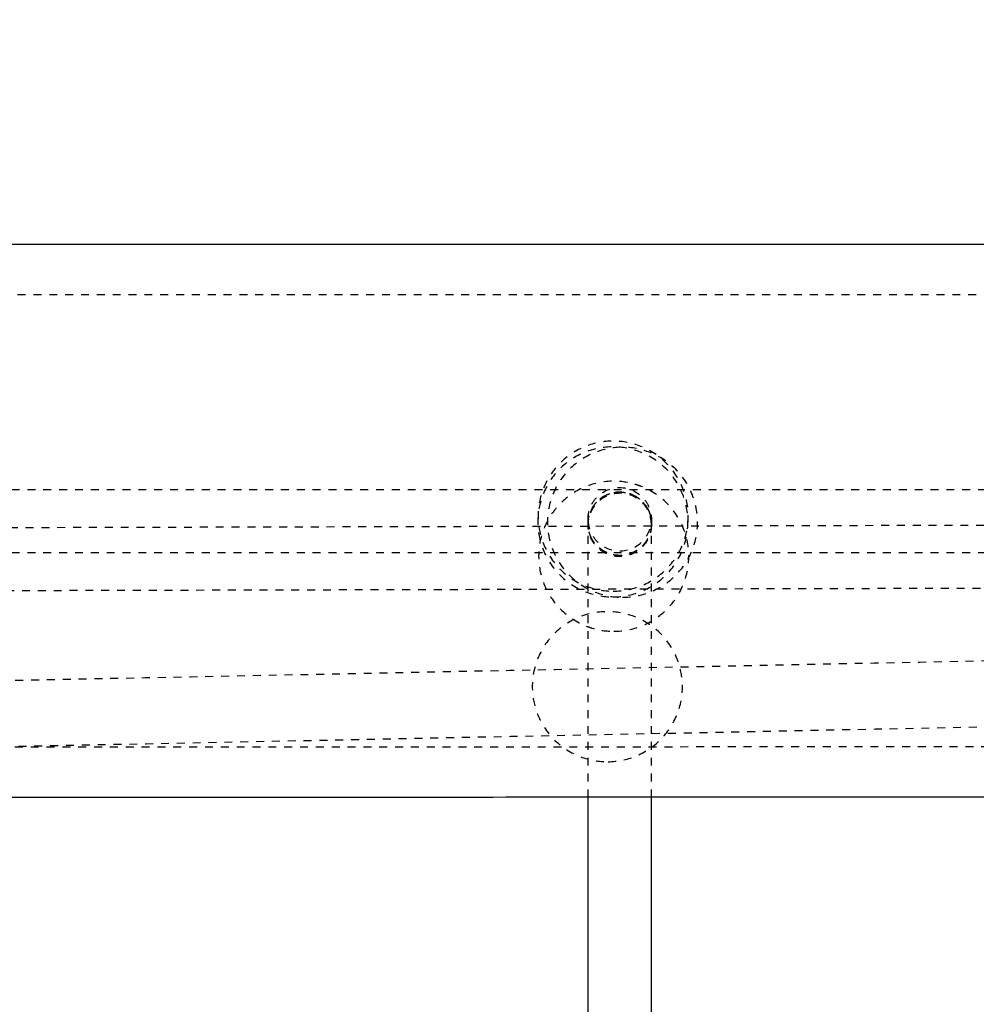
# Model space of a CAD drawing. Units: millimetres. Extents: x -8580 to 16893, y 5422 to 20588.
# Drawn here: x 5489 to 5731, y 18196 to 18445 of the extents above; entities that cross this region are included whole.
import ezdxf

# ---------------------------------------------------------------- set-up
doc = ezdxf.new("R2010")
doc.units = ezdxf.units.MM
doc.linetypes.add('Ukryte', pattern=[4, 2, -2])
for name, color, linetype, true_color in [('Make2D$Adnotacja', 7, 'Continuous', 0x000000), ('Make2D$Ukryte$Krzywe', 7, 'Ukryte', 0x8c8c8c), ('Make2D$Widoczne$Krzywe', 7, 'Continuous', 0x000000)]:
    doc.layers.add(name, color=color, linetype=linetype, true_color=true_color)
doc.styles.add('Arial Normalny', font='arial.ttf')
doc.dimstyles.get("Standard").update_dxf_attribs({"dimscale": 100, "dimtxt": 1.2, "dimasz": 0.65, "dimexe": 0.3, "dimexo": 0.35, "dimgap": 0.3, "dimtad": 1, "dimtoh": 1, "dimdec": 0, "dimzin": 1, "dimdsep": 46, "dimtxsty": 'Arial Normalny', "dimcen": 0.5, "dimdle": 0.3, "dimadec": 0, "dimazin": 1, "dimtfac": 1, "dimtdec": 4, "dimtix": 1, "dimtofl": 0, "dimtmove": 1, "dimatfit": 3, "dimldrblk": 'OPEN90', "dimfxl": 1, "dimtolj": 1, "dimtzin": 1, "dimarcsym": 0})

# ---------------------------------------------------------------- blocks, each defined once
blk = doc.blocks.new('*D4')
at = {"layer": 'Defpoints', "color": 0}
for p in [(7602.04, 19035.82), (4575.87, 18318.09), (7602.04, 18318.09)]:
    blk.add_point(p, dxfattribs=at)
at = {"layer": 'Make2D$Adnotacja', "color": 0, "lineweight": -2}
for p, q in [((4575.87, 18353.09), (4575.87, 19065.82)), ((7602.04, 18353.09), (7602.04, 19065.82)), ((4700.87, 19035.82), (7477.04, 19035.82))]:
    blk.add_line(p, q, dxfattribs=at)
at = {"layer": 'Make2D$Adnotacja', "color": 0}
for points in [[(4700.87, 19056.66), (4700.87, 19014.99), (4575.87, 19035.82)], [(7477.04, 19014.99), (7477.04, 19056.66), (7602.04, 19035.82)]]:
    blk.add_solid(points, dxfattribs=at)
at = {"layer": 'Make2D$Adnotacja', "color": 0, "insert": (6088.95, 19178.13), "char_height": 220, "attachment_point": 5, "style": 'Arial Normalny'}
blk.add_mtext('\\A1;3000', dxfattribs=at)

msp = doc.modelspace()

# ---------------------------------------------------------------- linework, layer by layer
at = {"layer": 'Make2D$Ukryte$Krzywe', "color": 85, "lineweight": -3, "true_color": 0x57a14d}
for points in [[(4756.61, 18375.23), (5605.26, 18375.43), (6453.91, 18375.64)], [(6453.91, 18261.34), (5605.27, 18261.13), (4756.63, 18260.93)]]:
    msp.add_open_spline(points, degree=2, dxfattribs=at)
at = {"layer": 'Make2D$Ukryte$Krzywe', "color": 70, "lineweight": -3, "true_color": 0x88ff00}
for points, knots in [([(5638.9, 18299.04), (5636.5, 18299.04), (5634.13, 18299.49), (5631.91, 18300.38), (5629.5, 18301.33), (5627.31, 18302.77), (5625.48, 18304.61), (5623.65, 18306.44), (5622.22, 18308.62), (5621.27, 18311.03), (5620.4, 18313.25), (5619.95, 18315.61), (5619.95, 18317.99), (5619.95, 18320.37), (5620.4, 18322.73), (5621.27, 18324.95), (5622.22, 18327.36), (5623.65, 18329.54), (5625.48, 18331.37), (5627.31, 18333.21), (5629.5, 18334.65), (5631.91, 18335.6), (5634.13, 18336.49), (5636.5, 18336.94), (5638.9, 18336.94), (5641.29, 18336.94), (5643.66, 18336.49), (5645.89, 18335.6), (5648.3, 18334.65), (5650.48, 18333.21), (5652.31, 18331.37), (5654.14, 18329.54), (5655.57, 18327.36), (5656.52, 18324.95), (5657.4, 18322.73), (5657.85, 18320.37), (5657.85, 18317.99), (5657.85, 18315.61), (5657.4, 18313.25), (5656.52, 18311.03), (5655.57, 18308.62), (5654.14, 18306.44), (5652.31, 18304.61), (5650.48, 18302.77), (5648.3, 18301.33), (5645.89, 18300.38), (5643.66, 18299.49), (5641.29, 18299.04), (5638.9, 18299.04)], [0, 0, 0, 0, 7.201846, 7.201846, 7.201846, 15.003017, 15.003017, 15.003017, 22.789187, 22.789187, 22.789187, 29.958582, 29.958582, 29.958582, 37.127977, 37.127977, 37.127977, 44.914147, 44.914147, 44.914147, 52.715318, 52.715318, 52.715318, 59.917164, 59.917164, 59.917164, 67.11901, 67.11901, 67.11901, 74.920181, 74.920181, 74.920181, 82.706351, 82.706351, 82.706351, 89.875746, 89.875746, 89.875746, 97.045141, 97.045141, 97.045141, 104.831311, 104.831311, 104.831311, 112.632482, 112.632482, 112.632482, 119.834328, 119.834328, 119.834328, 119.834328]), ([(5638.97, 18300.5), (5636.57, 18300.5), (5634.2, 18300.95), (5631.98, 18301.84), (5629.57, 18302.79), (5627.38, 18304.23), (5625.55, 18306.07), (5623.72, 18307.9), (5622.29, 18310.08), (5621.34, 18312.49), (5620.47, 18314.71), (5620.02, 18317.07), (5620.02, 18319.45), (5620.02, 18321.83), (5620.47, 18324.19), (5621.34, 18326.41), (5622.29, 18328.81), (5623.72, 18331), (5625.55, 18332.83), (5627.38, 18334.67), (5629.57, 18336.11), (5631.98, 18337.06), (5634.2, 18337.95), (5636.57, 18338.4), (5638.97, 18338.4), (5641.36, 18338.4), (5643.73, 18337.95), (5645.96, 18337.06), (5648.37, 18336.11), (5650.55, 18334.67), (5652.38, 18332.83), (5654.21, 18331), (5655.64, 18328.81), (5656.59, 18326.41), (5657.47, 18324.19), (5657.92, 18321.83), (5657.92, 18319.45), (5657.92, 18317.07), (5657.47, 18314.71), (5656.59, 18312.49), (5655.64, 18310.08), (5654.21, 18307.9), (5652.38, 18306.07), (5650.55, 18304.23), (5648.37, 18302.79), (5645.96, 18301.84), (5643.73, 18300.95), (5641.36, 18300.5), (5638.97, 18300.5)], [0, 0, 0, 0, 7.202875, 7.202875, 7.202875, 15.004519, 15.004519, 15.004519, 22.790212, 22.790212, 22.790212, 29.958582, 29.958582, 29.958582, 37.126953, 37.126953, 37.126953, 44.912645, 44.912645, 44.912645, 52.71429, 52.71429, 52.71429, 59.917164, 59.917164, 59.917164, 67.120039, 67.120039, 67.120039, 74.921684, 74.921684, 74.921684, 82.707376, 82.707376, 82.707376, 89.875747, 89.875747, 89.875747, 97.044117, 97.044117, 97.044117, 104.82981, 104.82981, 104.82981, 112.631454, 112.631454, 112.631454, 119.834329, 119.834329, 119.834329, 119.834329]), ([(5641.33, 18298.95), (5638.93, 18298.95), (5636.55, 18299.4), (5634.32, 18300.29), (5631.91, 18301.25), (5629.73, 18302.69), (5627.9, 18304.53), (5626.07, 18306.36), (5624.64, 18308.55), (5623.7, 18310.95), (5622.83, 18313.16), (5622.38, 18315.52), (5622.38, 18317.9), (5622.38, 18320.27), (5622.83, 18322.63), (5623.7, 18324.84), (5624.64, 18327.25), (5626.07, 18329.43), (5627.9, 18331.27), (5629.73, 18333.1), (5631.91, 18334.55), (5634.32, 18335.5), (5636.55, 18336.39), (5638.93, 18336.85), (5641.33, 18336.85), (5643.72, 18336.85), (5646.1, 18336.39), (5648.33, 18335.5), (5650.74, 18334.55), (5652.93, 18333.1), (5654.76, 18331.27), (5656.58, 18329.43), (5658.01, 18327.25), (5658.96, 18324.84), (5659.83, 18322.63), (5660.28, 18320.27), (5660.28, 18317.9), (5660.28, 18315.52), (5659.83, 18313.16), (5658.96, 18310.95), (5658.01, 18308.55), (5656.58, 18306.36), (5654.76, 18304.53), (5652.93, 18302.69), (5650.74, 18301.25), (5648.33, 18300.29), (5646.1, 18299.4), (5643.72, 18298.95), (5641.33, 18298.95)], [0, 0, 0, 0, 7.216138, 7.216138, 7.216138, 15.023863, 15.023863, 15.023863, 22.803406, 22.803406, 22.803406, 29.958586, 29.958586, 29.958586, 37.113765, 37.113765, 37.113765, 44.893308, 44.893308, 44.893308, 52.701033, 52.701033, 52.701033, 59.917171, 59.917171, 59.917171, 67.13331, 67.13331, 67.13331, 74.941035, 74.941035, 74.941035, 82.720578, 82.720578, 82.720578, 89.875757, 89.875757, 89.875757, 97.030937, 97.030937, 97.030937, 104.810479, 104.810479, 104.810479, 112.618205, 112.618205, 112.618205, 119.834343, 119.834343, 119.834343, 119.834343]), ([(5639.16, 18290.37), (5637.3, 18290.36), (5635.45, 18290.63), (5633.67, 18291.16), (5633.15, 18291.32), (5632.65, 18291.49), (5632.15, 18291.69), (5629.73, 18292.65), (5627.53, 18294.09), (5625.69, 18295.93), (5623.86, 18297.76), (5622.43, 18299.95), (5621.48, 18302.36), (5620.6, 18304.58), (5620.15, 18306.94), (5620.15, 18309.32), (5620.15, 18311.69), (5620.6, 18314.05), (5621.47, 18316.26), (5622.42, 18318.66), (5623.84, 18320.84), (5625.66, 18322.67), (5627.48, 18324.51), (5629.66, 18325.95), (5632.06, 18326.91), (5634.28, 18327.8), (5636.66, 18328.26), (5639.05, 18328.27), (5640.91, 18328.27), (5642.76, 18328), (5644.54, 18327.47), (5645.05, 18327.32), (5645.56, 18327.14), (5646.06, 18326.94), (5648.48, 18325.99), (5650.68, 18324.55), (5652.51, 18322.71), (5654.34, 18320.87), (5655.78, 18318.68), (5656.73, 18316.27), (5657.6, 18314.06), (5658.05, 18311.7), (5658.05, 18309.32), (5658.05, 18306.94), (5657.61, 18304.59), (5656.74, 18302.37), (5655.79, 18299.98), (5654.37, 18297.79), (5652.55, 18295.96), (5650.73, 18294.13), (5648.55, 18292.69), (5646.15, 18291.73), (5643.92, 18290.83), (5641.55, 18290.37), (5639.16, 18290.37)], [0, 0, 0, 0, 5.584031, 5.584031, 5.584031, 7.198163, 7.198163, 7.198163, 15.02428, 15.02428, 15.02428, 22.824653, 22.824653, 22.824653, 29.989779, 29.989779, 29.989779, 37.140497, 37.140497, 37.140497, 44.901827, 44.901827, 44.901827, 52.688656, 52.688656, 52.688656, 59.894686, 59.894686, 59.894686, 65.478717, 65.478717, 65.478717, 67.092848, 67.092848, 67.092848, 74.918966, 74.918966, 74.918966, 82.719339, 82.719339, 82.719339, 89.884465, 89.884465, 89.884465, 97.035183, 97.035183, 97.035183, 104.796513, 104.796513, 104.796513, 112.583342, 112.583342, 112.583342, 119.789371, 119.789371, 119.789371, 119.789371]), ([(5637.69, 18257.43), (5635.33, 18257.41), (5632.97, 18257.83), (5630.76, 18258.67), (5628.33, 18259.6), (5626.12, 18261.01), (5624.27, 18262.82), (5622.39, 18264.64), (5620.92, 18266.84), (5619.94, 18269.26), (5619.71, 18269.82), (5619.51, 18270.38), (5619.34, 18270.96), (5618.82, 18272.7), (5618.55, 18274.5), (5618.55, 18276.32), (5618.54, 18278.72), (5618.99, 18281.11), (5619.87, 18283.34), (5620.82, 18285.75), (5622.25, 18287.93), (5624.08, 18289.76), (5625.89, 18291.58), (5628.04, 18293), (5630.42, 18293.96), (5632.61, 18294.84), (5634.94, 18295.31), (5637.3, 18295.33), (5639.67, 18295.36), (5642.02, 18294.94), (5644.24, 18294.09), (5646.66, 18293.17), (5648.87, 18291.76), (5650.73, 18289.95), (5652.6, 18288.12), (5654.08, 18285.93), (5655.06, 18283.5), (5655.28, 18282.95), (5655.48, 18282.38), (5655.65, 18281.81), (5656.17, 18280.07), (5656.44, 18278.27), (5656.45, 18276.45), (5656.46, 18274.04), (5656.01, 18271.66), (5655.12, 18269.42), (5654.17, 18267.02), (5652.74, 18264.83), (5650.92, 18263), (5649.11, 18261.19), (5646.95, 18259.76), (5644.57, 18258.8), (5642.39, 18257.92), (5640.05, 18257.46), (5637.69, 18257.43)], [0, 0, 0, 0, 7.132012, 7.132012, 7.132012, 14.940688, 14.940688, 14.940688, 22.816199, 22.816199, 22.816199, 24.612541, 24.612541, 24.612541, 30.06713, 30.06713, 30.06713, 37.306005, 37.306005, 37.306005, 45.083597, 45.083597, 45.083597, 52.79592, 52.79592, 52.79592, 59.892614, 59.892614, 59.892614, 67.024626, 67.024626, 67.024626, 74.833302, 74.833302, 74.833302, 82.708814, 82.708814, 82.708814, 84.505155, 84.505155, 84.505155, 89.959745, 89.959745, 89.959745, 97.198619, 97.198619, 97.198619, 104.976211, 104.976211, 104.976211, 112.688534, 112.688534, 112.688534, 119.785228, 119.785228, 119.785228, 119.785228])]:
    msp.add_open_spline(points, degree=3, knots=knots, dxfattribs=at)
at = {"layer": 'Make2D$Ukryte$Krzywe', "color": 18, "lineweight": -3, "true_color": 0x000000}
for points, knots in [([(5632.62, 18318.66), (5632.62, 18318.73), (5632.62, 18318.85), (5632.62, 18318.99), (5632.63, 18319.07), (5632.64, 18319.31), (5632.66, 18319.47), (5632.72, 18319.96), (5632.78, 18320.29), (5632.94, 18320.95), (5633.05, 18321.29), (5633.58, 18322.63), (5634.19, 18323.55), (5636.46, 18325.82), (5638.5, 18326.66), (5640.62, 18326.66), (5642.74, 18326.66), (5644.77, 18325.82), (5647.04, 18323.55), (5647.65, 18322.63), (5648.18, 18321.29), (5648.29, 18320.95), (5648.46, 18320.29), (5648.52, 18319.96), (5648.58, 18319.47), (5648.59, 18319.31), (5648.61, 18319.07), (5648.61, 18318.99), (5648.62, 18318.85), (5648.62, 18318.73), (5648.62, 18318.66)], [0, 0, 0, 0, 0.182224, 0.182224, 0.425202, 0.425202, 0.911187, 0.911187, 1.925598, 1.925598, 2.976517, 2.976517, 6.289475, 6.289475, 12.753372, 12.753372, 12.753372, 19.217269, 19.217269, 22.530227, 22.530227, 23.581145, 23.581145, 24.595556, 24.595556, 25.081541, 25.081541, 25.32452, 25.32452, 25.506743, 25.506743, 25.506743, 25.506743]), ([(5648.62, 18317.23), (5648.62, 18317.23), (5648.61, 18317.47), (5648.61, 18317.55), (5648.61, 18317.63), (5648.59, 18317.87), (5648.58, 18318.03), (5648.52, 18318.52), (5648.46, 18318.86), (5648.29, 18319.52), (5648.18, 18319.85), (5647.65, 18321.19), (5647.04, 18322.12), (5644.77, 18324.39), (5642.74, 18325.23), (5640.62, 18325.23), (5640.3, 18325.21), (5639.98, 18325.19), (5639.65, 18325.17), (5639.33, 18325.11), (5639, 18325.05), (5638.67, 18324.99), (5638.33, 18324.88), (5638, 18324.77), (5637.67, 18324.67), (5637.35, 18324.51), (5637.03, 18324.36), (5636.71, 18324.21), (5636.4, 18324.01), (5636.1, 18323.81), (5635.79, 18323.61), (5635.51, 18323.37), (5635.24, 18323.13), (5634.96, 18322.89), (5634.72, 18322.61), (5634.48, 18322.33), (5634.24, 18322.05), (5634.04, 18321.75), (5633.84, 18321.45), (5633.64, 18321.14), (5633.49, 18320.82), (5633.33, 18320.5), (5633.18, 18320.17), (5633.07, 18319.84), (5632.97, 18319.51), (5632.86, 18319.18), (5632.8, 18318.85), (5632.74, 18318.52), (5632.68, 18318.19), (5632.66, 18317.87), (5632.64, 18317.55), (5632.62, 18317.23)], [0, 0, 0, 0, 0.000115, 0.000115, 0.246614, 0.246614, 0.739639, 0.739639, 1.768746, 1.768746, 2.83489, 2.83489, 6.195843, 6.195843, 12.753384, 12.753384, 12.753384, 13.753384, 13.753384, 13.753384, 14.753384, 14.753384, 14.753384, 15.753384, 15.753384, 15.753384, 16.753384, 16.753384, 16.753384, 17.753384, 17.753384, 17.753384, 18.753384, 18.753384, 18.753384, 19.753384, 19.753384, 19.753384, 20.753384, 20.753384, 20.753384, 21.753384, 21.753384, 21.753384, 22.753384, 22.753384, 22.753384, 23.753384, 23.753384, 23.753384, 24.753384, 24.753384, 24.753384, 24.753384]), ([(5648.62, 18317.54), (5648.62, 18317.6), (5648.61, 18317.75), (5648.61, 18317.83), (5648.61, 18317.91), (5648.59, 18318.15), (5648.58, 18318.31), (5648.54, 18318.64), (5648.51, 18318.8), (5648.39, 18319.48), (5648.25, 18319.97), (5647.65, 18321.47), (5647.05, 18322.39), (5646.27, 18323.17), (5644.77, 18324.67), (5642.74, 18325.51), (5640.62, 18325.51), (5638.5, 18325.51), (5636.46, 18324.67), (5634.96, 18323.17), (5633.58, 18321.79), (5632.75, 18319.94), (5632.63, 18317.99)], [0.000022, 0.000022, 0.000022, 0.000022, 0.00011, 0.00011, 0.248308, 0.248308, 0.756231, 0.756231, 1.27508, 1.27508, 2.892165, 2.892165, 6.308535, 6.308535, 6.308535, 12.754487, 12.754487, 12.754487, 19.200439, 19.200439, 19.200439, 25.134822, 25.134822, 25.134822, 25.134822]), ([(5632.62, 18318.66), (5632.62, 18318.65), (5632.62, 18318.42), (5632.62, 18318.34), (5632.63, 18318.26), (5632.63, 18318.15), (5632.64, 18318.12), (5632.64, 18318.09)], [0.0000086, 0.0000086, 0.0000086, 0.0000086, 0.0002165, 0.0002165, 0.2467136, 0.2467136, 0.3429551, 0.3429551, 0.3429551, 0.3429551]), ([(5632.62, 18318.66), (5632.62, 18318.66), (5632.62, 18318.65), (5632.62, 18318.62), (5632.62, 18318.59), (5632.62, 18318.55), (5632.62, 18318.5), (5632.62, 18318.47), (5632.62, 18318.44), (5632.62, 18318.41), (5632.62, 18318.38), (5632.62, 18318.34), (5632.62, 18318.31), (5632.62, 18318.19), (5632.62, 18318.05), (5632.62, 18317.92), (5632.62, 18317.88), (5632.62, 18317.85), (5632.62, 18317.81), (5632.62, 18317.77), (5632.62, 18317.73), (5632.62, 18317.7), (5632.62, 18317.67), (5632.62, 18317.64), (5632.62, 18317.61)], [0, 0, 0, 0, 23.781111, 23.781111, 23.781111, 50.675883, 50.675883, 50.675883, 64.26967, 64.26967, 64.26967, 77.871108, 77.871108, 77.871108, 125.149161, 125.149161, 125.149161, 139.736063, 139.736063, 139.736063, 154.328214, 154.328214, 154.328214, 166.631272, 166.631272, 166.631272, 166.631272]), ([(5632.62, 18317.23), (5632.62, 18317.23), (5632.62, 18317.25), (5632.62, 18317.32), (5632.62, 18317.42), (5632.62, 18317.48), (5632.62, 18317.51)], [8251.08944, 8251.08944, 8251.08944, 8251.08944, 8295.307317, 8339.525194, 8400.922829, 8459.7597, 8459.7597, 8459.7597, 8459.7597]), ([(5632.62, 18248.44), (5632.62, 18248.86), (5632.62, 18249.28), (5632.62, 18249.7), (5632.62, 18252.97), (5632.62, 18256.12), (5632.62, 18259.15), (5632.62, 18262.17), (5632.62, 18265.06), (5632.62, 18267.84), (5632.62, 18270.65), (5632.62, 18273.34), (5632.62, 18275.91), (5632.62, 18278.44), (5632.62, 18280.86), (5632.62, 18283.15), (5632.62, 18285.36), (5632.62, 18287.46), (5632.62, 18289.43), (5632.62, 18291.37), (5632.62, 18293.2), (5632.62, 18294.9), (5632.62, 18296.59), (5632.62, 18298.16), (5632.62, 18299.63), (5632.62, 18301.08), (5632.62, 18302.42), (5632.62, 18303.66), (5632.62, 18304.89), (5632.62, 18306.02), (5632.62, 18307.06), (5632.62, 18309.12), (5632.62, 18310.82), (5632.62, 18312.22), (5632.62, 18313.59), (5632.62, 18314.66), (5632.62, 18315.51), (5632.62, 18316.24), (5632.62, 18316.79), (5632.62, 18317.23)], [3822.321198, 3822.321198, 3822.321198, 3822.321198, 3826.18718, 3826.18718, 3826.18718, 3856.353659, 3856.353659, 3856.353659, 3886.35113, 3886.35113, 3886.35113, 3916.723756, 3916.723756, 3916.723756, 3946.785535, 3946.785535, 3946.785535, 3975.895027, 3975.895027, 3975.895027, 4004.619101, 4004.619101, 4004.619101, 4032.979193, 4032.979193, 4032.979193, 4061.008716, 4061.008716, 4061.008716, 4088.741427, 4088.741427, 4088.741427, 4143.958518, 4143.958518, 4143.958518, 4198.240918, 4198.240918, 4198.240918, 4244.905375, 4244.905375, 4244.905375, 4244.905375]), ([(5648.62, 18317.23), (5648.62, 18317.17), (5648.62, 18317.05), (5648.61, 18316.91), (5648.61, 18316.83), (5648.59, 18316.59), (5648.58, 18316.43), (5648.52, 18315.93), (5648.46, 18315.6), (5648.29, 18314.94), (5648.18, 18314.61), (5647.65, 18313.26), (5647.04, 18312.34), (5644.77, 18310.07), (5642.74, 18309.23), (5640.62, 18309.23), (5640.3, 18309.25), (5639.98, 18309.27), (5639.65, 18309.29), (5639.33, 18309.35), (5639, 18309.41), (5638.67, 18309.47), (5638.33, 18309.58), (5638, 18309.68), (5637.67, 18309.79), (5637.35, 18309.94), (5637.03, 18310.1), (5636.71, 18310.25), (5636.4, 18310.45), (5636.1, 18310.65), (5635.79, 18310.85), (5635.51, 18311.09), (5635.24, 18311.33), (5634.96, 18311.57), (5634.72, 18311.85), (5634.48, 18312.13), (5634.24, 18312.4), (5634.04, 18312.71), (5633.84, 18313.01), (5633.64, 18313.32), (5633.49, 18313.64), (5633.33, 18313.96), (5633.18, 18314.28), (5633.07, 18314.61), (5632.97, 18314.95), (5632.86, 18315.28), (5632.8, 18315.61), (5632.74, 18315.94), (5632.68, 18316.27), (5632.66, 18316.59), (5632.64, 18316.91), (5632.62, 18317.23)], [0, 0, 0, 0, 0.182224, 0.182224, 0.425202, 0.425202, 0.911187, 0.911187, 1.925598, 1.925598, 2.976517, 2.976517, 6.289475, 6.289475, 12.753372, 12.753372, 12.753372, 13.753372, 13.753372, 13.753372, 14.753372, 14.753372, 14.753372, 15.753372, 15.753372, 15.753372, 16.753372, 16.753372, 16.753372, 17.753372, 17.753372, 17.753372, 18.753372, 18.753372, 18.753372, 19.753372, 19.753372, 19.753372, 20.753372, 20.753372, 20.753372, 21.753372, 21.753372, 21.753372, 22.753372, 22.753372, 22.753372, 23.753372, 23.753372, 23.753372, 24.753372, 24.753372, 24.753372, 24.753372]), ([(5648.61, 18317.29), (5648.61, 18317.28), (5648.61, 18317.28), (5648.61, 18317.19), (5648.61, 18317.11), (5648.59, 18316.87), (5648.58, 18316.71), (5648.54, 18316.38), (5648.51, 18316.22), (5648.39, 18315.55), (5648.25, 18315.05), (5647.65, 18313.55), (5647.05, 18312.63), (5646.27, 18311.85), (5644.77, 18310.35), (5642.74, 18309.51), (5640.62, 18309.51), (5638.5, 18309.51), (5636.46, 18310.35), (5634.96, 18311.85), (5633.58, 18313.23), (5632.75, 18315.08), (5632.63, 18317.03)], [0.165434, 0.165434, 0.165434, 0.165434, 0.180806, 0.180806, 0.421895, 0.421895, 0.915269, 0.915269, 1.419256, 1.419256, 2.99002, 2.99002, 6.308532, 6.308532, 6.308532, 12.754483, 12.754483, 12.754483, 19.200435, 19.200435, 19.200435, 25.134818, 25.134818, 25.134818, 25.134818]), ([(5632.64, 18318.09), (5632.65, 18317.96), (5632.66, 18317.83), (5632.72, 18317.37), (5632.78, 18317.04), (5632.94, 18316.37), (5633.05, 18316.04), (5633.58, 18314.7), (5634.19, 18313.78), (5636.46, 18311.51), (5638.5, 18310.66), (5640.62, 18310.66), (5642.74, 18310.66), (5644.77, 18311.51), (5647.04, 18313.78), (5647.65, 18314.7), (5648.18, 18316.04), (5648.29, 18316.37), (5648.46, 18317.04), (5648.52, 18317.37), (5648.58, 18317.86), (5648.59, 18318.02), (5648.61, 18318.26), (5648.61, 18318.34), (5648.62, 18318.46), (5648.62, 18318.5), (5648.62, 18318.54), (5648.62, 18318.66), (5648.62, 18318.66)], [0.343596, 0.343596, 0.343596, 0.343596, 0.739736, 0.739736, 1.768836, 1.768836, 2.834972, 2.834972, 6.195904, 6.195904, 12.753402, 12.753402, 12.753402, 19.248231, 19.248231, 22.577043, 22.577043, 23.63299, 23.63299, 24.652255, 24.652255, 25.140566, 25.140566, 25.384707, 25.384707, 25.506773, 25.506773, 25.506788, 25.506788, 25.506788, 25.506788]), ([(5648.62, 18318.66), (5648.62, 18318.66), (5648.62, 18318.65), (5648.62, 18318.62), (5648.62, 18318.59), (5648.62, 18318.55), (5648.62, 18318.5), (5648.62, 18318.47), (5648.62, 18318.44), (5648.62, 18318.41), (5648.62, 18318.38), (5648.62, 18318.34), (5648.62, 18318.31), (5648.62, 18318.19), (5648.62, 18318.05), (5648.62, 18317.92), (5648.62, 18317.88), (5648.62, 18317.85), (5648.62, 18317.81), (5648.62, 18317.77), (5648.62, 18317.73), (5648.62, 18317.7), (5648.62, 18317.67), (5648.62, 18317.64), (5648.62, 18317.61)], [0, 0, 0, 0, 23.781111, 23.781111, 23.781111, 50.675883, 50.675883, 50.675883, 64.26967, 64.26967, 64.26967, 77.871108, 77.871108, 77.871108, 125.149161, 125.149161, 125.149161, 139.736063, 139.736063, 139.736063, 154.328214, 154.328214, 154.328214, 166.631272, 166.631272, 166.631272, 166.631272]), ([(5648.62, 18317.23), (5648.62, 18317.23), (5648.62, 18317.24), (5648.62, 18317.26), (5648.62, 18317.27), (5648.62, 18317.29), (5648.62, 18317.32), (5648.62, 18317.35), (5648.62, 18317.38), (5648.62, 18317.42), (5648.62, 18317.45), (5648.62, 18317.48), (5648.62, 18317.51)], [6.274081, 6.274081, 6.274081, 6.274081, 50.486811, 50.486811, 50.486811, 94.705843, 94.705843, 94.705843, 156.10204, 156.10204, 156.10204, 212.982571, 212.982571, 212.982571, 212.982571]), ([(5648.62, 18248.44), (5648.62, 18248.86), (5648.62, 18249.28), (5648.62, 18249.7), (5648.62, 18252.97), (5648.62, 18256.12), (5648.62, 18259.15), (5648.62, 18262.17), (5648.62, 18265.06), (5648.62, 18267.84), (5648.62, 18270.65), (5648.62, 18273.34), (5648.62, 18275.91), (5648.62, 18278.44), (5648.62, 18280.86), (5648.62, 18283.15), (5648.62, 18285.36), (5648.62, 18287.46), (5648.62, 18289.43), (5648.62, 18291.37), (5648.62, 18293.2), (5648.62, 18294.9), (5648.62, 18296.59), (5648.62, 18298.16), (5648.62, 18299.63), (5648.62, 18301.08), (5648.62, 18302.42), (5648.62, 18303.66), (5648.62, 18304.89), (5648.62, 18306.02), (5648.62, 18307.06), (5648.62, 18309.12), (5648.62, 18310.82), (5648.62, 18312.22), (5648.62, 18313.59), (5648.62, 18314.66), (5648.62, 18315.51), (5648.62, 18316.24), (5648.62, 18316.79), (5648.62, 18317.23)], [3822.332916, 3822.332916, 3822.332916, 3822.332916, 3826.18718, 3826.18718, 3826.18718, 3856.353659, 3856.353659, 3856.353659, 3886.35113, 3886.35113, 3886.35113, 3916.723756, 3916.723756, 3916.723756, 3946.785535, 3946.785535, 3946.785535, 3975.895027, 3975.895027, 3975.895027, 4004.619101, 4004.619101, 4004.619101, 4032.979193, 4032.979193, 4032.979193, 4061.008716, 4061.008716, 4061.008716, 4088.741427, 4088.741427, 4088.741427, 4143.958518, 4143.958518, 4143.958518, 4198.240918, 4198.240918, 4198.240918, 4244.899284, 4244.899284, 4244.899284, 4244.899284])]:
    msp.add_open_spline(points, degree=3, knots=knots, dxfattribs=at)
for points in [[(4715.09, 18326.18), (6096.09, 18326.18), (7477.09, 18326.18)], [(4618.62, 18314.44), (6087.14, 18318.08), (7555.66, 18321.71)], [(4600.18, 18260.11), (6073.14, 18289.8), (7546.1, 18319.48)], [(7477.09, 18310.18), (6049.1, 18310.18), (4621.11, 18310.18)], [(7555.7, 18305.71), (6087.18, 18302.08), (4618.66, 18298.44)], [(7546.4, 18302.72), (6073.44, 18273.03), (4600.48, 18243.35)]]:
    msp.add_open_spline(points, degree=2, dxfattribs=at)
for points, weights, knots in [([(5632.62, 18317.53), (5632.62, 18325.53), (5640.62, 18325.53), (5645.3, 18325.53), (5647.6, 18321.44)], [1, 0.707106781187, 1, 0.804737854124, 0.869825236083], [0, 0, 0, 2.91843, 2.91843, 4.864049, 4.864049, 4.864049]), ([(5647.6, 18321.44), (5648.62, 18319.62), (5648.62, 18317.53), (5648.62, 18309.53), (5640.62, 18309.53), (5635.93, 18309.53), (5633.64, 18313.62)], [0.869825236083, 0.902368927062, 1, 0.707106781187, 1, 0.804737854124, 0.869825236083], [4.864049, 4.864049, 4.864049, 5.836859, 5.836859, 8.755289, 8.755289, 10.700908, 10.700908, 10.700908])]:
    msp.add_rational_spline(points, weights, degree=2, knots=knots, dxfattribs=at)
msp.add_rational_spline([(5633.64, 18313.62), (5632.62, 18315.44), (5632.62, 18317.53)], [0.869825236083, 0.902368927062, 1], degree=2, dxfattribs=at)
at = {"layer": 'Make2D$Widoczne$Krzywe', "color": 6, "linetype": 'Continuous', "true_color": 0xff00ff}
msp.add_rational_spline([(-7079, 7387.94), (-8578.85, 7387.94), (-8578.85, 8887.79), (-8578.85, 11387.94), (-8578.85, 13888.09), (-8578.85, 15387.94), (-7079, 15387.94), (-3230.49, 15387.94), (618.01, 15387.94), (2117.86, 15387.94), (2117.86, 16887.79), (2117.86, 17985.82), (2117.86, 19083.86), (2117.86, 20583.71), (3617.71, 20583.71), (6117.86, 20583.71), (8618.01, 20583.71), (10117.86, 20583.71), (10117.86, 19083.86), (10117.86, 17985.82), (10117.86, 16887.79), (10117.86, 15387.94), (11617.71, 15387.94), (12519.51, 15387.94), (13421.3, 15387.94), (14921.15, 15387.94), (14921.15, 13888.09), (14921.15, 11387.94), (14921.15, 8887.79), (14921.15, 7387.94), (13421.3, 7387.94), (3171.15, 7387.94), (-7079, 7387.94)], [1, 0.707106781187, 1, 1, 1, 0.707106781187, 1, 1, 1, 0.707106781187, 1, 1, 1, 0.707106781187, 1, 1, 1, 0.707106781187, 1, 1, 1, 0.707106781187, 1, 1, 1, 0.707106781187, 1, 1, 1, 0.707106781187, 1, 1, 1], degree=2, knots=[-2355.954241, -2355.954241, -2355.954241, 0, 0, 5000.305895, 5000.305895, 7356.260136, 7356.260136, 15053.275961, 15053.275961, 17409.230202, 17409.230202, 19605.305651, 19605.305651, 21961.259892, 21961.259892, 26961.565786, 26961.565786, 29317.520027, 29317.520027, 31513.595476, 31513.595476, 33869.549717, 33869.549717, 35673.145681, 35673.145681, 38029.099922, 38029.099922, 43029.405817, 43029.405817, 45385.360058, 45385.360058, 65885.665953, 65885.665953, 65885.665953], dxfattribs=at)
at = {"layer": 'Make2D$Widoczne$Krzywe', "color": 85, "lineweight": -3, "true_color": 0x57a14d}
for points in [[(4768.63, 18387.93), (5611.27, 18388.13), (6453.9, 18388.34)], [(6453.91, 18248.64), (5605.27, 18248.43), (4756.64, 18248.23)]]:
    msp.add_open_spline(points, degree=2, dxfattribs=at)
at = {"layer": 'Make2D$Widoczne$Krzywe', "color": 18, "lineweight": -3, "true_color": 0x000000}
for points, knots in [([(5632.62, 18184.47), (5632.62, 18186.65), (5632.62, 18188.79), (5632.62, 18190.91), (5632.62, 18195.46), (5632.62, 18199.88), (5632.62, 18204.18), (5632.62, 18208.41), (5632.62, 18212.52), (5632.62, 18216.51), (5632.62, 18220.51), (5632.62, 18224.39), (5632.62, 18228.15), (5632.62, 18231.99), (5632.62, 18235.71), (5632.62, 18239.3), (5632.62, 18242.44), (5632.62, 18245.49), (5632.62, 18248.44)], [3659.112736, 3659.112736, 3659.112736, 3659.112736, 3673.361235, 3673.361235, 3673.361235, 3703.97886, 3703.97886, 3703.97886, 3734.15946, 3734.15946, 3734.15946, 3764.415748, 3764.415748, 3764.415748, 3795.319062, 3795.319062, 3795.319062, 3822.321198, 3822.321198, 3822.321198, 3822.321198]), ([(5648.62, 18182.05), (5648.62, 18185.06), (5648.62, 18188.01), (5648.62, 18190.91), (5648.62, 18195.46), (5648.62, 18199.88), (5648.62, 18204.18), (5648.62, 18208.41), (5648.62, 18212.52), (5648.62, 18216.51), (5648.62, 18220.51), (5648.62, 18224.39), (5648.62, 18228.15), (5648.62, 18231.99), (5648.62, 18235.71), (5648.62, 18239.3), (5648.62, 18242.44), (5648.62, 18245.49), (5648.62, 18248.44)], [3653.863122, 3653.863122, 3653.863122, 3653.863122, 3673.361235, 3673.361235, 3673.361235, 3703.97886, 3703.97886, 3703.97886, 3734.15946, 3734.15946, 3734.15946, 3764.415748, 3764.415748, 3764.415748, 3795.319062, 3795.319062, 3795.319062, 3822.332916, 3822.332916, 3822.332916, 3822.332916])]:
    msp.add_open_spline(points, degree=3, knots=knots, dxfattribs=at)

# ---------------------------------------------------------------- dimensions: what is measured, and where the dimension line sits
at = {"layer": 'Make2D$Adnotacja'}
dim = msp.add_linear_dim(base=(7602.04, 19035.82), p1=(4575.87, 18318.09), p2=(7602.04, 18318.09), text='3000', dimstyle='Standard', override={"dimscale": 100, "dimtxt": 2.2, "dimasz": 1.25, "dimexe": 0.3, "dimexo": 0.35, "dimgap": 0.3, "dimtad": 1, "dimtih": 0, "dimtoh": 0, "dimdec": 0, "dimzin": 1, "dimtxsty": 'Arial Normalny', "dimsah": 0, "dimcen": 0.5, "dimdle": 0.3, "dimazin": 1, "dimtix": 0, "dimtmove": 0, "dimtzin": 1}, dxfattribs=at)
dim.commit()
dim.dimension.update_dxf_attribs({"geometry": '*D4', "text_midpoint": (6088.95, 19178.13)})

doc.saveas('drawing.dxf')
